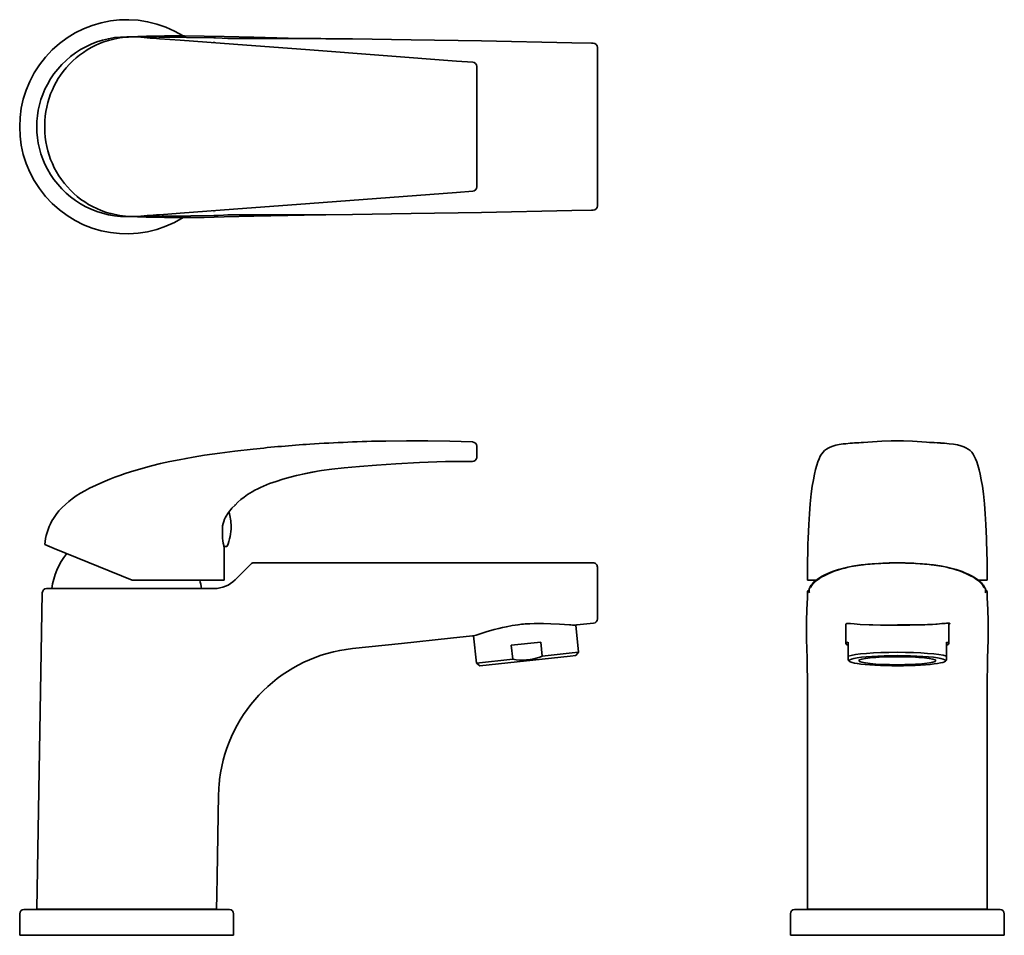
# Model space of a CAD drawing. Extents: x 42 to 272, y 39 to 253.
import ezdxf

# ---------------------------------------------------------------- set-up
doc = ezdxf.new("R2010")
doc.units = 0

msp = doc.modelspace()

# ---------------------------------------------------------------- linework, layer by layer
at = {"color": 7, "lineweight": 35}
for p, q in [((68.04, 249.15), (67.4, 249.15)), ((68.66, 249.15), (68.3, 249.15)), ((68.68, 249.15), (68.66, 249.15)), ((68.9, 249.15), (68.68, 249.15)), ((75, 248.72), (75.03, 248.71)), ((87.78, 247.93), (87.83, 247.95)), ((87.83, 247.93), (87.83, 247.95)), ((176.41, 247.64), (175.99, 247.64)), ((177.39, 246.64), (177.39, 228.15)), ((149.19, 242.22), (149.19, 228.15)), ((149.19, 228.15), (149.19, 214.08)), ((177.39, 228.15), (177.39, 209.67)), ((68.04, 207.15), (67.4, 207.15)), ((68.63, 207.15), (68.66, 207.15)), ((68.68, 207.15), (68.66, 207.15)), ((68.69, 207.15), (68.93, 207.15)), ((68.93, 207.15), (68.98, 207.15)), ((87.78, 208.37), (87.83, 208.35)), ((87.83, 208.35), (87.83, 208.37)), ((175.99, 208.66), (176.41, 208.67)), ((236.99, 154.24), (236.48, 154.2)), ((236.48, 154.19), (236.99, 154.23)), ((236.48, 154.19), (236.99, 154.23)), ((236.48, 154.19), (236.99, 154.23)), ((236.48, 154.19), (236.99, 154.23)), ((236.48, 154.19), (236.48, 154.2)), ((236.48, 154.19), (236.48, 154.2)), ((236.48, 154.19), (236.48, 154.19)), ((236.99, 154.24), (236.99, 154.24)), ((236.99, 154.23), (236.99, 154.23)), ((236.99, 154.23), (236.99, 154.23)), ((236.99, 154.23), (236.99, 154.23)), ((236.99, 154.23), (236.99, 154.23)), ((239.03, 154.36), (238.51, 154.33)), ((239.54, 154.36), (239.02, 154.34)), ((239.02, 154.35), (239.02, 154.34)), ((239.53, 154.39), (239.03, 154.36)), ((239.53, 154.37), (239.03, 154.34)), ((239.53, 154.36), (239.03, 154.34)), ((239.03, 154.36), (239.03, 154.35)), ((239.53, 154.36), (239.03, 154.34)), ((239.03, 154.35), (239.03, 154.34)), ((239.03, 154.34), (239.03, 154.34)), ((239.53, 154.39), (239.53, 154.37)), ((239.53, 154.38), (239.53, 154.36)), ((239.53, 154.37), (239.53, 154.36)), ((239.54, 154.38), (239.54, 154.36)), ((255.03, 154.39), (255.03, 154.4)), ((255.03, 154.39), (255.07, 154.39)), ((255.08, 154.39), (255.23, 154.38)), ((255.23, 154.38), (255.83, 154.34)), ((255.23, 154.38), (255.83, 154.34)), ((255.23, 154.38), (255.83, 154.35)), ((255.23, 154.38), (255.83, 154.34)), ((255.26, 154.39), (255.92, 154.36)), ((255.67, 154.37), (256.1, 154.35)), ((255.68, 154.36), (256.1, 154.34)), ((255.7, 154.36), (256.15, 154.33)), ((255.83, 154.35), (256.86, 154.3)), ((255.83, 154.34), (256.86, 154.29)), ((255.83, 154.34), (256.86, 154.29)), ((255.83, 154.34), (256.86, 154.29)), ((255.92, 154.36), (256.87, 154.3)), ((256.1, 154.35), (256.86, 154.3)), ((256.1, 154.34), (256.86, 154.3)), ((256.1, 154.34), (256.86, 154.3)), ((257.55, 154.26), (256.82, 154.3)), ((257.51, 154.26), (256.86, 154.3)), ((257.51, 154.26), (256.86, 154.3)), ((257.51, 154.27), (256.86, 154.3)), ((257.85, 154.24), (256.87, 154.3)), ((257.96, 154.23), (257.55, 154.26)), ((258.4, 154.21), (257.85, 154.24)), ((258.47, 154.2), (257.89, 154.24)), ((258.47, 154.19), (257.89, 154.23)), ((258.48, 154.19), (257.89, 154.23)), ((258.47, 154.19), (257.89, 154.23)), ((258.47, 154.2), (257.96, 154.23)), ((258.4, 154.2), (258.4, 154.21)), ((258.47, 154.19), (258.47, 154.2)), ((149.19, 153.5), (149.19, 152.2)), ((149.19, 152.2), (149.19, 150.96)), ((229.77, 151.63), (229.77, 151.64)), ((265.19, 151.63), (265.18, 151.64)), ((92.73, 139.75), (92.61, 139.63)), ((89.79, 134.89), (89.79, 132.25)), ((89.79, 134.75), (89.79, 134.89)), ((89.79, 132.01), (89.79, 134.75)), ((89.79, 132.25), (89.79, 132.01)), ((50.47, 129.61), (48.25, 130.51)), ((49.04, 130.19), (49.32, 130.07)), ((50.47, 129.61), (68.69, 122.25)), ((90.19, 129.75), (90.13, 130.05)), ((90.13, 130.05), (90.66, 130.05)), ((90.19, 129.75), (90.19, 122.25)), ((92.73, 122.3), (96.39, 125.95)), ((101.39, 126.25), (97.1, 126.25)), ((106.09, 126.25), (101.39, 126.25)), ((110.79, 126.25), (106.09, 126.25)), ((115.49, 126.25), (110.79, 126.25)), ((120.2, 126.25), (115.49, 126.25)), ((176.39, 126.25), (120.2, 126.25)), ((177.39, 125.25), (177.39, 119.25)), ((68.69, 122.25), (69.19, 122.25)), ((90.19, 122.25), (69.19, 122.25)), ((89.19, 122.25), (84.47, 122.25)), ((228.55, 122.25), (226.48, 122.25)), ((268.48, 122.25), (266.4, 122.25)), ((65.61, 120.25), (48.68, 120.25)), ((68.96, 120.25), (65.61, 120.25)), ((87.78, 120.25), (68.91, 120.25)), ((87.78, 120.25), (87.83, 120.25)), ((226.88, 120.16), (226.9, 120.23)), ((268.05, 120.23), (268.07, 120.16)), ((46.4, 45.45), (47.68, 119.26)), ((177.39, 119.25), (177.39, 113.15)), ((226.48, 119.25), (226.48, 117.9)), ((226.48, 117.83), (226.48, 117.9)), ((268.48, 119.25), (268.48, 118.09)), ((268.48, 118.09), (268.48, 117.83)), ((172.33, 111.71), (172.58, 111.74)), ((172.33, 111.71), (172.99, 105.36)), ((176.5, 112.15), (172.58, 111.74)), ((235.48, 111.95), (235.48, 107.38)), ((259.48, 112), (259.48, 111.95)), ((259.48, 111.95), (259.48, 107.38)), ((143.07, 108.64), (131.64, 107.44)), ((148.21, 109.18), (143.07, 108.64)), ((148.21, 109.18), (148.46, 109.21)), ((148.46, 109.21), (149.13, 102.85)), ((131.64, 107.44), (120.2, 106.23)), ((157.26, 107.01), (164.17, 107.74)), ((157.6, 103.74), (157.26, 107.01)), ((164.52, 104.46), (164.17, 107.74)), ((235.99, 104.46), (235.99, 107.74)), ((258.93, 104.48), (258.93, 107.75)), ((149.13, 102.85), (157.6, 103.74)), ((149.9, 102.22), (170.99, 104.43)), ((164.52, 104.46), (171.53, 105.2)), ((170.99, 104.43), (172.37, 104.58)), ((171.53, 105.2), (172.99, 105.36)), ((172.37, 104.58), (172.99, 105.36)), ((235.99, 103.53), (235.99, 104.46)), ((258.93, 104.48), (258.93, 103.49)), ((149.9, 102.22), (149.13, 102.85)), ((236.25, 103.27), (235.99, 103.53)), ((258.71, 103.27), (258.93, 103.49)), ((226.48, 97.72), (226.48, 45.45)), ((268.48, 97.4), (268.48, 45.45)), ((88.53, 52.99), (88.86, 72.04)), ((88.45, 48.61), (88.53, 52.99)), ((88.4, 45.44), (88.45, 48.61)), ((42.39, 44.25), (42.39, 39.45)), ((43.39, 45.25), (88.45, 45.25)), ((46.5, 45.35), (88.3, 45.35)), ((88.45, 45.25), (91.39, 45.25)), ((92.39, 44.25), (92.39, 39.45)), ((222.48, 44.25), (222.48, 39.45)), ((223.48, 45.25), (235.97, 45.25)), ((226.58, 45.35), (247.48, 45.35)), ((235.97, 45.25), (271.48, 45.25)), ((268.38, 45.35), (247.48, 45.35)), ((272.48, 44.25), (272.48, 39.45)), ((42.59, 39.25), (89.16, 39.25)), ((89.16, 39.25), (92.19, 39.25)), ((222.68, 39.25), (235.59, 39.25)), ((235.59, 39.25), (272.28, 39.25))]:
    msp.add_line(p, q, dxfattribs=at)
for points in [[(67.92, 249.15), (71.99, 249.28), (76.23, 249.36), (80.87, 249.38), (85.5, 249.34), (90.2, 249.25), (97.11, 249.07), (105.1, 248.87), (112.74, 248.74), (120.2, 248.65)], [(87.79, 248.91), (74.89, 249.07), (68.97, 249.15)], [(75.03, 248.71), (79.86, 248.36), (92.35, 247.42), (110.19, 246.08)], [(91.01, 248.73), (89.7, 248.83), (88.11, 248.9), (87.79, 248.91)], [(91.01, 248.73), (99.3, 248.73), (105.7, 248.74), (113.9, 248.71), (120.2, 248.65)], [(120.2, 248.65), (133.85, 248.46), (150.32, 248.18), (171.39, 247.75), (175.99, 247.64)], [(63.76, 248.46), (63.14, 248.29), (62.08, 247.95), (61.04, 247.56), (60.05, 247.12), (59.09, 246.63), (58.15, 246.09), (57.27, 245.52), (56.4, 244.89), (55.59, 244.23), (54.79, 243.51), (54.02, 242.74), (53.27, 241.92), (52.59, 241.08), (51.94, 240.19), (51.42, 239.4), (50.92, 238.58), (50.47, 237.72)], [(110.19, 246.08), (144.5, 243.5), (148.27, 243.22)], [(50.47, 237.72), (50.02, 236.78), (49.62, 235.81), (49.27, 234.82), (48.96, 233.79), (48.72, 232.75), (48.52, 231.69), (48.38, 230.6), (48.29, 229.5), (48.26, 228.83), (48.25, 228.15)], [(50.47, 218.58), (50.02, 219.52), (49.62, 220.49), (49.27, 221.49), (48.96, 222.51), (48.72, 223.55), (48.52, 224.61), (48.38, 225.7), (48.29, 226.8), (48.26, 227.48), (48.25, 228.15)], [(50.47, 218.58), (50.99, 217.61), (51.55, 216.69), (52.16, 215.8), (52.83, 214.92), (53.54, 214.08), (54.27, 213.29), (55.06, 212.54), (55.86, 211.85), (56.71, 211.18), (57.58, 210.57), (58.48, 210.01), (59.43, 209.49), (60.4, 209.02), (61.41, 208.6), (62.45, 208.22), (63.52, 207.9), (63.76, 207.84)], [(110.19, 210.23), (144.5, 212.8), (148.27, 213.08)], [(75.03, 207.59), (79.86, 207.94), (92.35, 208.88), (110.19, 210.23)], [(67.9, 207.16), (71.94, 207.02), (76.2, 206.94), (80.83, 206.92), (85.48, 206.97), (90.18, 207.06), (97.09, 207.23), (105.09, 207.43), (112.74, 207.57), (120.2, 207.65)], [(68.98, 207.15), (82.41, 207.33), (87.79, 207.4)], [(87.79, 207.4), (88.74, 207.42), (90.02, 207.49), (91.01, 207.57)], [(91.01, 207.57), (99.3, 207.57), (105.7, 207.56), (113.9, 207.59), (120.2, 207.65)], [(120.2, 207.65), (133.85, 207.84), (150.32, 208.12), (171.39, 208.56), (175.99, 208.66)], [(148.23, 154.5), (142.93, 154.65), (137.79, 154.73), (132.81, 154.76), (127.95, 154.71)], [(236.48, 154.2), (235.46, 154.1), (234.82, 154.03), (233.87, 153.89), (233.13, 153.73), (232.43, 153.54), (231.8, 153.31), (231.3, 153.06), (230.89, 152.8), (230.48, 152.48), (230.13, 152.12), (229.83, 151.72), (229.77, 151.64)], [(247.48, 154.76), (246.02, 154.74), (243.88, 154.65), (240.58, 154.45), (239.47, 154.38)], [(247.48, 154.76), (248.92, 154.74), (251.05, 154.65), (254.26, 154.46), (255.69, 154.37)], [(258.47, 154.2), (259.61, 154.09), (260.62, 153.96), (261.54, 153.8), (262.32, 153.6), (262.99, 153.37), (263.52, 153.13), (264.04, 152.82), (264.46, 152.49), (264.85, 152.08), (265.18, 151.64)], [(82.92, 150.95), (85.61, 151.38), (89.16, 151.89), (92.66, 152.33), (96.95, 152.83)], [(82.92, 150.95), (81.29, 150.66), (79.66, 150.36), (77.49, 149.92), (75.32, 149.44), (73.16, 148.91), (70.71, 148.24), (68.27, 147.51), (67.03, 147.1), (65.8, 146.68), (64.61, 146.25), (63.42, 145.8), (61.82, 145.14), (60.23, 144.44), (58.68, 143.68)], [(108.47, 146.97), (110.64, 147.41), (112.94, 147.8), (115.37, 148.13), (118.18, 148.45), (121.81, 148.79), (125.8, 149.1), (130.3, 149.39), (135.79, 149.67), (141.88, 149.91), (143.18, 149.95)], [(142.69, 149.93), (146.02, 149.97), (148.19, 149.96)], [(229.77, 151.63), (229.48, 151.15), (229.2, 150.58), (228.93, 149.89), (228.66, 149.08), (228.38, 148.08), (228.12, 147), (227.86, 145.67), (227.61, 144.14), (227.36, 142.39), (227.11, 140.04), (226.93, 137.74), (226.78, 135.18), (226.64, 131.94)], [(265.19, 151.63), (265.47, 151.15), (265.75, 150.58), (266.02, 149.89), (266.29, 149.08), (266.59, 148.02), (266.83, 147), (267.09, 145.67), (267.35, 144.14), (267.59, 142.39), (267.84, 140.04), (268.03, 137.74), (268.17, 135.18), (268.31, 131.94)], [(105.61, 146.28), (107.05, 146.65), (109.3, 147.15), (111.65, 147.6)], [(92.73, 139.75), (93.37, 140.41), (94.07, 141.03), (94.82, 141.63), (95.63, 142.19), (96.17, 142.53), (96.74, 142.87), (97.36, 143.21), (98.01, 143.55), (98.68, 143.87), (99.37, 144.18), (100.8, 144.76), (102.3, 145.3), (103.86, 145.8), (105.6, 146.28)], [(53.06, 139.92), (53.84, 140.59), (54.67, 141.23), (55.61, 141.89), (56.6, 142.52), (57.63, 143.11), (58.68, 143.68)], [(53.06, 139.92), (52.28, 139.17), (51.55, 138.38), (50.88, 137.54), (50.57, 137.1), (50.27, 136.65), (49.91, 136.04), (49.58, 135.41), (49.28, 134.75), (49.02, 134.07), (48.79, 133.38), (48.6, 132.68), (48.45, 131.96), (48.33, 131.24), (48.25, 130.51)], [(92.73, 139.75), (92, 139.01), (91.83, 138.82), (91.45, 138.37), (91.04, 137.8), (90.63, 137.15), (90.44, 136.8), (90.27, 136.44), (90.07, 135.93), (89.91, 135.42), (89.79, 134.89)], [(244.77, 126.2), (243.22, 126.13), (241.61, 126.01), (239.97, 125.85), (238.33, 125.64), (236.7, 125.37), (235.94, 125.22), (235.19, 125.05), (234.45, 124.86), (233.71, 124.65), (232.92, 124.38), (232.14, 124.08), (231.32, 123.72), (230.51, 123.33), (229.71, 122.88), (229.32, 122.64), (228.94, 122.38), (228.48, 122.02), (228.06, 121.62), (227.67, 121.19), (227.43, 120.88), (227.22, 120.53), (227.19, 120.48)], [(238.5, 125.69), (236.98, 125.46), (235.97, 125.27), (234.97, 125.04), (233.75, 124.7), (233.04, 124.47), (232.34, 124.22), (231.27, 123.79), (230.52, 123.44), (229.79, 123.06), (229.09, 122.63), (228.75, 122.4)], [(250.19, 126.2), (251.73, 126.13), (253.34, 126.01), (254.98, 125.85), (256.62, 125.64), (258.25, 125.37), (259.01, 125.22), (259.76, 125.05), (260.51, 124.86), (261.24, 124.65), (262.03, 124.38), (262.81, 124.08), (263.64, 123.72), (264.44, 123.33), (265.25, 122.88), (265.63, 122.64), (266.01, 122.38), (266.47, 122.02), (266.9, 121.62), (267.28, 121.19), (267.52, 120.88), (267.73, 120.53), (267.76, 120.48)], [(266.2, 122.4), (265.52, 122.85), (264.8, 123.25), (264.06, 123.62), (263.29, 123.95), (262.61, 124.22), (261.91, 124.47), (261.2, 124.7), (259.98, 125.04), (258.98, 125.27), (257.97, 125.46), (256.44, 125.69)], [(226.9, 120.23), (226.9, 119.87), (226.89, 119.58), (226.91, 119.44), (226.98, 119.25)], [(268.05, 120.23), (268.06, 119.87), (268.06, 119.58), (268.05, 119.44), (267.98, 119.25)], [(226.48, 97.03), (226.38, 103.96), (226.28, 108.32), (226.25, 110.98), (226.25, 112.92), (226.3, 115.01), (226.41, 117.01), (226.48, 117.83)], [(226.48, 119.25), (226.58, 119.37), (226.7, 119.46), (226.72, 119.47)], [(268.23, 119.47), (268.28, 119.44), (268.45, 119.28), (268.47, 119.25)], [(268.48, 96.96), (268.57, 103.96), (268.67, 108.31), (268.7, 110.97), (268.7, 112.92), (268.65, 115.01), (268.54, 117.01), (268.48, 117.83)], [(158.84, 111.8), (157.46, 111.6), (156.12, 111.34), (155.22, 111.15), (154.35, 110.94), (153.29, 110.66), (151.38, 110.12), (150.47, 109.84), (149.09, 109.4), (148.47, 109.21), (148.46, 109.21), (148.46, 109.21)], [(160.53, 111.98), (161.57, 112.05), (162.6, 112.09), (163.95, 112.1), (164.83, 112.08), (166.54, 112.01), (168.53, 111.9), (170.84, 111.76)], [(235.48, 111.98), (235.5, 112.01), (235.52, 112.03), (235.61, 112.07), (235.74, 112.09), (236.14, 112.09), (236.5, 112.07), (237.39, 112), (238.79, 111.89), (240.86, 111.79), (241.72, 111.76)], [(259.4, 112.09), (259.24, 112.13), (259.08, 112.14), (258.66, 112.12), (257.84, 112.06), (256.8, 111.97), (255.72, 111.89), (254.52, 111.82), (253.24, 111.78), (250.39, 111.73), (247.31, 111.71), (243.52, 111.73), (241.72, 111.76)], [(247.48, 111.74), (251.26, 111.76), (253.87, 111.81), (255.53, 111.89), (257.31, 112.02), (258.17, 112.1), (258.95, 112.17), (259.25, 112.18), (259.43, 112.18), (259.56, 112.16), (259.64, 112.14), (259.69, 112.11), (259.72, 112.07), (259.72, 112.03), (259.69, 111.95), (259.61, 111.85), (259.48, 111.74)], [(259.4, 112.09), (259.46, 112.05), (259.48, 112)], [(157.6, 103.74), (158.41, 103.62), (159.21, 103.55), (160.01, 103.53), (160.86, 103.57), (161.7, 103.67), (162.54, 103.83), (163.37, 104.05), (163.94, 104.25), (164.52, 104.46)]]:
    msp.add_lwpolyline(points, dxfattribs=at)
for centre, radius, start, end in [((67.39, 228.15), 25, 58.1141, 301.8859), ((67.4, 228.15), 21, 89.9993, 151.8763), ((69.19, 227.41), 21.74, 89.991, 104.4735), ((68.65, 224.8), 24.35, 89.3372, 90.8201), ((69.19, 228.19), 20.96, 81.6019, 89.9842), ((76.32, 299.86), 51.1, 264.5715, 265.3507), ((109.7, 720.52), 473.08, 265.451, 265.7982), ((176.39, 246.64), 1, 0.0054, 88.7148), ((148.19, 242.22), 1, 0.0003, 85.7017), ((67.42, 228.14), 21.03, 151.8951, 179.9821), ((67.42, 228.16), 21.03, 180.0179, 208.1044), ((67.4, 228.15), 21, 208.1233, 270.0007), ((148.19, 214.08), 1, 274.2986, 0.0024), ((176.39, 209.67), 1, 271.2851, 359.9944), ((69.19, 228.9), 21.74, 255.5252, 270.009), ((69.19, 228.12), 20.96, 270.0158, 278.3981), ((76.32, 156.44), 51.1, 94.6493, 95.4285), ((109.69, -264.04), 472.9, 94.2019, 94.549), ((133.56, -199.5), 354.25, 92.347, 93.7818), ((133.71, -196.62), 351.39, 90.939, 92.3914), ((148.19, 153.5), 1, 360, 88.095), ((246.18, 10.24), 144.29, 92.8417, 93.653), ((246.18, 10.25), 144.28, 92.8429, 93.6502), ((246.6, 4.25), 150.29, 92.8871, 93.666), ((246.18, 10.23), 144.29, 92.8417, 93.653), ((246.18, 10.24), 144.29, 92.8417, 93.653), ((255.35, 157.38), 3.01, 263.7134, 267.6633), ((255.36, 157.38), 3, 263.7174, 267.6634), ((255.36, 157.38), 3, 263.7175, 267.6635), ((255.78, 156.38), 2.02, 263.6215, 267.7564), ((250.86, 40.33), 114.12, 86.4717, 86.9892), ((250.86, 40.29), 114.16, 86.4717, 86.9891), ((250.88, 40.6), 113.85, 86.4695, 86.9898), ((250.86, 40.27), 114.18, 86.4718, 86.989), ((130.96, -160.68), 315.35, 93.7765, 96.1917), ((148.19, 150.96), 1, 269.958, 352.4664), ((148.19, 150.96), 1, 352.4683, 359.9951), ((80.25, 134.75), 11.55, 0, 17.1257), ((80.25, 134.75), 11.55, 336.631, 360), ((112.32, 134.83), 22.7, 187.1579, 192.9525), ((484.27, 122.65), 257.8, 177.9353, 180.0895), ((10.68, 122.65), 257.8, 359.9105, 2.0647), ((90.66, 130.25), 0.2, 270, 336.631), ((67.39, 117.63), 17.7, 142.3691, 171.4928), ((97.1, 125.25), 1, 89.9999, 134.9999), ((176.39, 125.25), 1, 359.9999, 90), ((246.8, 62.05), 64.18, 93.6929, 97.4298), ((247.37, 53.84), 72.4, 90.1566, 93.3852), ((247.45, 48.54), 77.7, 89.9821, 91.9801), ((247.45, 49.64), 76.61, 89.9781, 91.9179), ((247.51, 49.63), 76.61, 88.0839, 90.0218), ((247.5, 48.54), 77.7, 88.0199, 90.0179), ((247.59, 53.84), 72.41, 86.6148, 89.8444), ((248.15, 62.03), 64.2, 82.5782, 86.3068), ((67.39, 117.63), 17.69, 8.5061, 15.126), ((87.78, 127.25), 7, 270.362, 315.0001), ((48.68, 119.25), 1, 90.0001, 178.9999), ((227.48, 119.25), 1, 128.7694, 179.9939), ((252.8, 113.98), 26.64, 166.5873, 167.9973), ((242.13, 113.97), 26.67, 12.0035, 13.411), ((267.48, 119.25), 1, 359.9845, 51.2348), ((226.54, 119.55), 0.195, 335.3412, 351.632), ((268.41, 119.55), 0.195, 188.363, 204.6601), ((176.39, 113.15), 1, 276, 0), ((163.28, 77.68), 34.41, 94.5798, 97.4202), ((173.23, 159.04), 47.33, 267.1113, 268.9064), ((123.85, 71.43), 35, 96.0003, 173.0427), ((123.87, 71.42), 35.01, 173.0423, 178.9971), ((43.39, 44.25), 1, 90, 180), ((46.5, 45.45), 0.1, 179, 270), ((88.3, 45.45), 0.1, 270, 359), ((91.39, 44.25), 1, 0, 90), ((223.48, 44.25), 1, 90, 180), ((226.58, 45.45), 0.1, 180, 270), ((268.38, 45.45), 0.1, 270, 360), ((271.48, 44.25), 1, 0, 90), ((42.59, 39.45), 0.2, 180.0078, 269.9922), ((92.19, 39.45), 0.2, 270.0078, 359.9922), ((222.68, 39.45), 0.2, 180.0078, 269.9922), ((272.28, 39.45), 0.2, 270.0078, 359.9922)]:
    msp.add_arc(centre, radius, start, end, dxfattribs=at)
for centre, major_axis, ratio, start_param, end_param in [((510.35, 94.26), (283.59, -25.3), 0.09618, 3.031295, 3.119146), ((-21.25, 93.7), (289.44, 25.85), 0.095209, 0.022187, 0.109165), ((247.48, 111.95), (-12, 0), 0.104528, 6.2581, 6.283146), ((247.48, 107.38), (-12, 0), 0.104528, 5.989425, 6.283185), ((247.48, 107.38), (-12, 0), 0.104528, 0, 0.293761), ((247.48, 107.38), (-12, 0), 0.104528, 3.141593, 3.445318), ((247.48, 107.38), (-12, 0), 0.104528, 2.837867, 3.141593), ((247.48, 103.4), (-11.29, 0), 0.104528, 3.036294, 6.388492), ((247.48, 104.1), (-12, 0), 0.104528, 3.445318, 5.989425), ((247.48, 103.4), (-9, 0), 0.104528, 3.141593, 6.283185), ((247.48, 103.4), (-11.29, 0), 0.104528, 0.105307, 2.070796), ((247.48, 103.4), (-9, 0), 0.104528, 0, 1.570796), ((247.48, 103.4), (-9, 0), 0.104528, 1.570796, 3.141593), ((247.48, 103.4), (-11.29, 0), 0.104528, 2.070796, 3.036294)]:
    msp.add_ellipse(centre, major_axis=major_axis, ratio=ratio, start_param=start_param, end_param=end_param, dxfattribs=at)

doc.saveas('drawing.dxf')
